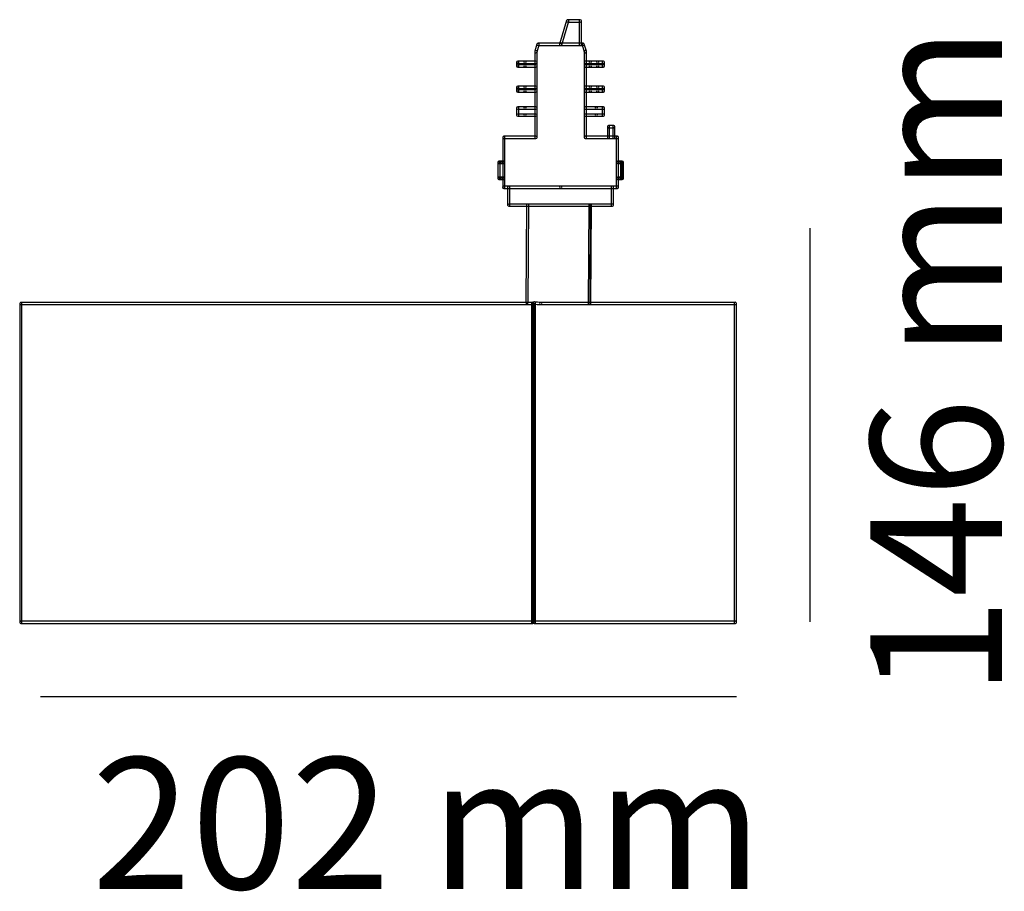
# Model space of a CAD drawing. Units: millimetres. Extents: x 0.4 to 27.7, y 0.9 to 18.9.
# Drawn here: x 11.8 to 27.7, y 0.9 to 15 of the extents above; entities that cross this region are included whole.
import ezdxf

# ---------------------------------------------------------------- set-up
doc = ezdxf.new("R2010")
doc.units = ezdxf.units.MM
doc.layers.add('Livello 1', color=7, linetype='Continuous')
doc.styles.get("Standard").update_dxf_attribs({"font": 'arial.ttf'})

msp = doc.modelspace()

# ---------------------------------------------------------------- linework, layer by layer
at = {"layer": 'Livello 1'}
for points in [[(24.561, 11.628), (24.561, 5.266)], [(23.375, 4.056), (12.14, 4.056)]]:
    msp.add_lwpolyline(points, dxfattribs=at)
for points, knots in [([(20.537, 14.575), (20.536, 14.575), (20.534, 14.575), (20.532, 14.576), (20.522, 14.579), (20.517, 14.589), (20.52, 14.599), (20.52, 14.599), (20.635, 14.978), (20.635, 14.978), (20.638, 14.988), (20.648, 14.993), (20.658, 14.99), (20.668, 14.987), (20.673, 14.977), (20.67, 14.968), (20.67, 14.968), (20.555, 14.588), (20.555, 14.588), (20.553, 14.58), (20.545, 14.575), (20.537, 14.575)], [0, 0, 0, 0, 1, 1, 1, 2, 2, 2, 3, 3, 3, 4, 4, 4, 5, 5, 5, 6, 6, 6, 7, 7, 7, 7]), ([(20.855, 14.954), (20.855, 14.954), (20.653, 14.954), (20.653, 14.954), (20.643, 14.954), (20.634, 14.962), (20.634, 14.973), (20.634, 14.983), (20.643, 14.991), (20.653, 14.991), (20.653, 14.991), (20.855, 14.991), (20.855, 14.991), (20.865, 14.991), (20.873, 14.983), (20.873, 14.973), (20.873, 14.962), (20.865, 14.954), (20.855, 14.954)], [0, 0, 0, 0, 1, 1, 1, 2, 2, 2, 3, 3, 3, 4, 4, 4, 5, 5, 5, 6, 6, 6, 6]), ([(20.855, 14.575), (20.844, 14.575), (20.836, 14.583), (20.836, 14.593), (20.836, 14.593), (20.836, 14.973), (20.836, 14.973), (20.836, 14.983), (20.844, 14.991), (20.855, 14.991), (20.865, 14.991), (20.873, 14.983), (20.873, 14.973), (20.873, 14.973), (20.873, 14.593), (20.873, 14.593), (20.873, 14.583), (20.865, 14.575), (20.855, 14.575)], [0, 0, 0, 0, 1, 1, 1, 2, 2, 2, 3, 3, 3, 4, 4, 4, 5, 5, 5, 6, 6, 6, 6]), ([(20.139, 14.46), (20.137, 14.46), (20.136, 14.46), (20.134, 14.46), (20.124, 14.463), (20.119, 14.473), (20.122, 14.483), (20.122, 14.483), (20.156, 14.599), (20.156, 14.599), (20.159, 14.608), (20.17, 14.614), (20.179, 14.611), (20.189, 14.608), (20.194, 14.598), (20.191, 14.588), (20.191, 14.588), (20.157, 14.473), (20.157, 14.473), (20.154, 14.465), (20.147, 14.46), (20.139, 14.46)], [0, 0, 0, 0, 1, 1, 1, 2, 2, 2, 3, 3, 3, 4, 4, 4, 5, 5, 5, 6, 6, 6, 7, 7, 7, 7]), ([(20.139, 13.075), (20.129, 13.075), (20.121, 13.083), (20.121, 13.093), (20.121, 13.093), (20.121, 14.478), (20.121, 14.478), (20.121, 14.488), (20.129, 14.496), (20.139, 14.496), (20.149, 14.496), (20.158, 14.488), (20.158, 14.478), (20.158, 14.478), (20.158, 13.093), (20.158, 13.093), (20.158, 13.083), (20.149, 13.075), (20.139, 13.075)], [0, 0, 0, 0, 1, 1, 1, 2, 2, 2, 3, 3, 3, 4, 4, 4, 5, 5, 5, 6, 6, 6, 6]), ([(20.537, 14.575), (20.537, 14.575), (20.174, 14.575), (20.174, 14.575), (20.164, 14.575), (20.155, 14.583), (20.155, 14.593), (20.155, 14.603), (20.164, 14.612), (20.174, 14.612), (20.174, 14.612), (20.537, 14.612), (20.537, 14.612), (20.548, 14.612), (20.556, 14.603), (20.556, 14.593), (20.556, 14.583), (20.548, 14.575), (20.537, 14.575)], [0, 0, 0, 0, 1, 1, 1, 2, 2, 2, 3, 3, 3, 4, 4, 4, 5, 5, 5, 6, 6, 6, 6]), ([(20.901, 14.575), (20.901, 14.575), (20.537, 14.575), (20.537, 14.575), (20.527, 14.575), (20.519, 14.583), (20.519, 14.593), (20.519, 14.603), (20.527, 14.612), (20.537, 14.612), (20.537, 14.612), (20.901, 14.612), (20.901, 14.612), (20.911, 14.612), (20.919, 14.603), (20.919, 14.593), (20.919, 14.583), (20.911, 14.575), (20.901, 14.575)], [0, 0, 0, 0, 1, 1, 1, 2, 2, 2, 3, 3, 3, 4, 4, 4, 5, 5, 5, 6, 6, 6, 6]), ([(20.935, 14.46), (20.928, 14.46), (20.92, 14.465), (20.918, 14.473), (20.918, 14.473), (20.883, 14.588), (20.883, 14.588), (20.88, 14.598), (20.886, 14.608), (20.895, 14.611), (20.905, 14.614), (20.916, 14.608), (20.918, 14.599), (20.918, 14.599), (20.953, 14.483), (20.953, 14.483), (20.956, 14.473), (20.95, 14.463), (20.941, 14.46), (20.939, 14.46), (20.937, 14.46), (20.935, 14.46)], [0, 0, 0, 0, 1, 1, 1, 2, 2, 2, 3, 3, 3, 4, 4, 4, 5, 5, 5, 6, 6, 6, 7, 7, 7, 7]), ([(20.935, 13.075), (20.925, 13.075), (20.917, 13.083), (20.917, 13.093), (20.917, 13.093), (20.917, 14.478), (20.917, 14.478), (20.917, 14.488), (20.925, 14.496), (20.935, 14.496), (20.945, 14.496), (20.954, 14.488), (20.954, 14.478), (20.954, 14.478), (20.954, 13.093), (20.954, 13.093), (20.954, 13.083), (20.945, 13.075), (20.935, 13.075)], [0, 0, 0, 0, 1, 1, 1, 2, 2, 2, 3, 3, 3, 4, 4, 4, 5, 5, 5, 6, 6, 6, 6]), ([(19.845, 14.229), (19.835, 14.229), (19.827, 14.237), (19.827, 14.247), (19.827, 14.247), (19.827, 14.305), (19.827, 14.305), (19.827, 14.315), (19.835, 14.323), (19.845, 14.323), (19.855, 14.323), (19.863, 14.315), (19.863, 14.305), (19.863, 14.305), (19.863, 14.247), (19.863, 14.247), (19.863, 14.237), (19.855, 14.229), (19.845, 14.229)], [0, 0, 0, 0, 1, 1, 1, 2, 2, 2, 3, 3, 3, 4, 4, 4, 5, 5, 5, 6, 6, 6, 6]), ([(19.961, 14.286), (19.961, 14.286), (19.847, 14.286), (19.847, 14.286), (19.837, 14.286), (19.828, 14.295), (19.828, 14.305), (19.828, 14.315), (19.837, 14.323), (19.847, 14.323), (19.847, 14.323), (19.961, 14.323), (19.961, 14.323), (19.971, 14.323), (19.979, 14.315), (19.979, 14.305), (19.979, 14.295), (19.971, 14.286), (19.961, 14.286)], [0, 0, 0, 0, 1, 1, 1, 2, 2, 2, 3, 3, 3, 4, 4, 4, 5, 5, 5, 6, 6, 6, 6]), ([(20.139, 14.286), (20.139, 14.286), (19.961, 14.286), (19.961, 14.286), (19.951, 14.286), (19.943, 14.295), (19.943, 14.305), (19.943, 14.315), (19.951, 14.323), (19.961, 14.323), (19.961, 14.323), (20.139, 14.323), (20.139, 14.323), (20.149, 14.323), (20.158, 14.315), (20.158, 14.305), (20.158, 14.295), (20.149, 14.286), (20.139, 14.286)], [0, 0, 0, 0, 1, 1, 1, 2, 2, 2, 3, 3, 3, 4, 4, 4, 5, 5, 5, 6, 6, 6, 6]), ([(21.019, 14.286), (21.019, 14.286), (20.935, 14.286), (20.935, 14.286), (20.925, 14.286), (20.917, 14.295), (20.917, 14.305), (20.917, 14.315), (20.925, 14.323), (20.935, 14.323), (20.935, 14.323), (21.019, 14.323), (21.019, 14.323), (21.029, 14.323), (21.037, 14.315), (21.037, 14.305), (21.037, 14.295), (21.029, 14.286), (21.019, 14.286)], [0, 0, 0, 0, 1, 1, 1, 2, 2, 2, 3, 3, 3, 4, 4, 4, 5, 5, 5, 6, 6, 6, 6]), ([(21.135, 14.286), (21.135, 14.286), (21.019, 14.286), (21.019, 14.286), (21.009, 14.286), (21.001, 14.295), (21.001, 14.305), (21.001, 14.315), (21.009, 14.323), (21.019, 14.323), (21.019, 14.323), (21.135, 14.323), (21.135, 14.323), (21.145, 14.323), (21.153, 14.315), (21.153, 14.305), (21.153, 14.295), (21.145, 14.286), (21.135, 14.286)], [0, 0, 0, 0, 1, 1, 1, 2, 2, 2, 3, 3, 3, 4, 4, 4, 5, 5, 5, 6, 6, 6, 6]), ([(21.228, 14.286), (21.228, 14.286), (21.135, 14.286), (21.135, 14.286), (21.125, 14.286), (21.116, 14.295), (21.116, 14.305), (21.116, 14.315), (21.125, 14.323), (21.135, 14.323), (21.135, 14.323), (21.228, 14.323), (21.228, 14.323), (21.238, 14.323), (21.246, 14.315), (21.246, 14.305), (21.246, 14.295), (21.238, 14.286), (21.228, 14.286)], [0, 0, 0, 0, 1, 1, 1, 2, 2, 2, 3, 3, 3, 4, 4, 4, 5, 5, 5, 6, 6, 6, 6]), ([(21.23, 14.229), (21.219, 14.229), (21.211, 14.237), (21.211, 14.247), (21.211, 14.247), (21.211, 14.305), (21.211, 14.305), (21.211, 14.315), (21.219, 14.323), (21.23, 14.323), (21.24, 14.323), (21.248, 14.315), (21.248, 14.305), (21.248, 14.305), (21.248, 14.247), (21.248, 14.247), (21.248, 14.237), (21.24, 14.229), (21.23, 14.229)], [0, 0, 0, 0, 1, 1, 1, 2, 2, 2, 3, 3, 3, 4, 4, 4, 5, 5, 5, 6, 6, 6, 6]), ([(19.961, 14.229), (19.961, 14.229), (19.847, 14.229), (19.847, 14.229), (19.837, 14.229), (19.828, 14.237), (19.828, 14.247), (19.828, 14.257), (19.837, 14.265), (19.847, 14.265), (19.847, 14.265), (19.961, 14.265), (19.961, 14.265), (19.971, 14.265), (19.979, 14.257), (19.979, 14.247), (19.979, 14.237), (19.971, 14.229), (19.961, 14.229)], [0, 0, 0, 0, 1, 1, 1, 2, 2, 2, 3, 3, 3, 4, 4, 4, 5, 5, 5, 6, 6, 6, 6]), ([(20.139, 14.229), (20.139, 14.229), (19.961, 14.229), (19.961, 14.229), (19.951, 14.229), (19.943, 14.237), (19.943, 14.247), (19.943, 14.257), (19.951, 14.265), (19.961, 14.265), (19.961, 14.265), (20.139, 14.265), (20.139, 14.265), (20.149, 14.265), (20.158, 14.257), (20.158, 14.247), (20.158, 14.237), (20.149, 14.229), (20.139, 14.229)], [0, 0, 0, 0, 1, 1, 1, 2, 2, 2, 3, 3, 3, 4, 4, 4, 5, 5, 5, 6, 6, 6, 6]), ([(21.019, 14.229), (21.019, 14.229), (20.935, 14.229), (20.935, 14.229), (20.925, 14.229), (20.917, 14.237), (20.917, 14.247), (20.917, 14.257), (20.925, 14.265), (20.935, 14.265), (20.935, 14.265), (21.019, 14.265), (21.019, 14.265), (21.029, 14.265), (21.037, 14.257), (21.037, 14.247), (21.037, 14.237), (21.029, 14.229), (21.019, 14.229)], [0, 0, 0, 0, 1, 1, 1, 2, 2, 2, 3, 3, 3, 4, 4, 4, 5, 5, 5, 6, 6, 6, 6]), ([(21.135, 14.229), (21.135, 14.229), (21.019, 14.229), (21.019, 14.229), (21.009, 14.229), (21.001, 14.237), (21.001, 14.247), (21.001, 14.257), (21.009, 14.265), (21.019, 14.265), (21.019, 14.265), (21.135, 14.265), (21.135, 14.265), (21.145, 14.265), (21.153, 14.257), (21.153, 14.247), (21.153, 14.237), (21.145, 14.229), (21.135, 14.229)], [0, 0, 0, 0, 1, 1, 1, 2, 2, 2, 3, 3, 3, 4, 4, 4, 5, 5, 5, 6, 6, 6, 6]), ([(21.228, 14.229), (21.228, 14.229), (21.135, 14.229), (21.135, 14.229), (21.125, 14.229), (21.116, 14.237), (21.116, 14.247), (21.116, 14.257), (21.125, 14.265), (21.135, 14.265), (21.135, 14.265), (21.228, 14.265), (21.228, 14.265), (21.238, 14.265), (21.246, 14.257), (21.246, 14.247), (21.246, 14.237), (21.238, 14.229), (21.228, 14.229)], [0, 0, 0, 0, 1, 1, 1, 2, 2, 2, 3, 3, 3, 4, 4, 4, 5, 5, 5, 6, 6, 6, 6]), ([(19.845, 13.825), (19.835, 13.825), (19.827, 13.833), (19.827, 13.843), (19.827, 13.843), (19.827, 13.901), (19.827, 13.901), (19.827, 13.911), (19.835, 13.919), (19.845, 13.919), (19.855, 13.919), (19.863, 13.911), (19.863, 13.901), (19.863, 13.901), (19.863, 13.843), (19.863, 13.843), (19.863, 13.833), (19.855, 13.825), (19.845, 13.825)], [0, 0, 0, 0, 1, 1, 1, 2, 2, 2, 3, 3, 3, 4, 4, 4, 5, 5, 5, 6, 6, 6, 6]), ([(19.961, 13.883), (19.961, 13.883), (19.847, 13.883), (19.847, 13.883), (19.837, 13.883), (19.828, 13.891), (19.828, 13.901), (19.828, 13.911), (19.837, 13.919), (19.847, 13.919), (19.847, 13.919), (19.961, 13.919), (19.961, 13.919), (19.971, 13.919), (19.979, 13.911), (19.979, 13.901), (19.979, 13.891), (19.971, 13.883), (19.961, 13.883)], [0, 0, 0, 0, 1, 1, 1, 2, 2, 2, 3, 3, 3, 4, 4, 4, 5, 5, 5, 6, 6, 6, 6]), ([(19.961, 13.825), (19.961, 13.825), (19.847, 13.825), (19.847, 13.825), (19.837, 13.825), (19.828, 13.833), (19.828, 13.843), (19.828, 13.853), (19.837, 13.862), (19.847, 13.862), (19.847, 13.862), (19.961, 13.862), (19.961, 13.862), (19.971, 13.862), (19.979, 13.853), (19.979, 13.843), (19.979, 13.833), (19.971, 13.825), (19.961, 13.825)], [0, 0, 0, 0, 1, 1, 1, 2, 2, 2, 3, 3, 3, 4, 4, 4, 5, 5, 5, 6, 6, 6, 6]), ([(20.139, 13.883), (20.139, 13.883), (19.961, 13.883), (19.961, 13.883), (19.951, 13.883), (19.943, 13.891), (19.943, 13.901), (19.943, 13.911), (19.951, 13.919), (19.961, 13.919), (19.961, 13.919), (20.139, 13.919), (20.139, 13.919), (20.149, 13.919), (20.158, 13.911), (20.158, 13.901), (20.158, 13.891), (20.149, 13.883), (20.139, 13.883)], [0, 0, 0, 0, 1, 1, 1, 2, 2, 2, 3, 3, 3, 4, 4, 4, 5, 5, 5, 6, 6, 6, 6]), ([(20.139, 13.825), (20.139, 13.825), (19.961, 13.825), (19.961, 13.825), (19.951, 13.825), (19.943, 13.833), (19.943, 13.843), (19.943, 13.853), (19.951, 13.862), (19.961, 13.862), (19.961, 13.862), (20.139, 13.862), (20.139, 13.862), (20.149, 13.862), (20.158, 13.853), (20.158, 13.843), (20.158, 13.833), (20.149, 13.825), (20.139, 13.825)], [0, 0, 0, 0, 1, 1, 1, 2, 2, 2, 3, 3, 3, 4, 4, 4, 5, 5, 5, 6, 6, 6, 6]), ([(21.019, 13.883), (21.019, 13.883), (20.935, 13.883), (20.935, 13.883), (20.925, 13.883), (20.917, 13.891), (20.917, 13.901), (20.917, 13.911), (20.925, 13.919), (20.935, 13.919), (20.935, 13.919), (21.019, 13.919), (21.019, 13.919), (21.029, 13.919), (21.037, 13.911), (21.037, 13.901), (21.037, 13.891), (21.029, 13.883), (21.019, 13.883)], [0, 0, 0, 0, 1, 1, 1, 2, 2, 2, 3, 3, 3, 4, 4, 4, 5, 5, 5, 6, 6, 6, 6]), ([(21.019, 13.825), (21.019, 13.825), (20.935, 13.825), (20.935, 13.825), (20.925, 13.825), (20.917, 13.833), (20.917, 13.843), (20.917, 13.853), (20.925, 13.862), (20.935, 13.862), (20.935, 13.862), (21.019, 13.862), (21.019, 13.862), (21.029, 13.862), (21.037, 13.853), (21.037, 13.843), (21.037, 13.833), (21.029, 13.825), (21.019, 13.825)], [0, 0, 0, 0, 1, 1, 1, 2, 2, 2, 3, 3, 3, 4, 4, 4, 5, 5, 5, 6, 6, 6, 6]), ([(21.135, 13.883), (21.135, 13.883), (21.019, 13.883), (21.019, 13.883), (21.009, 13.883), (21.001, 13.891), (21.001, 13.901), (21.001, 13.911), (21.009, 13.919), (21.019, 13.919), (21.019, 13.919), (21.135, 13.919), (21.135, 13.919), (21.145, 13.919), (21.153, 13.911), (21.153, 13.901), (21.153, 13.891), (21.145, 13.883), (21.135, 13.883)], [0, 0, 0, 0, 1, 1, 1, 2, 2, 2, 3, 3, 3, 4, 4, 4, 5, 5, 5, 6, 6, 6, 6]), ([(21.135, 13.825), (21.135, 13.825), (21.019, 13.825), (21.019, 13.825), (21.009, 13.825), (21.001, 13.833), (21.001, 13.843), (21.001, 13.853), (21.009, 13.862), (21.019, 13.862), (21.019, 13.862), (21.135, 13.862), (21.135, 13.862), (21.145, 13.862), (21.153, 13.853), (21.153, 13.843), (21.153, 13.833), (21.145, 13.825), (21.135, 13.825)], [0, 0, 0, 0, 1, 1, 1, 2, 2, 2, 3, 3, 3, 4, 4, 4, 5, 5, 5, 6, 6, 6, 6]), ([(21.228, 13.883), (21.228, 13.883), (21.135, 13.883), (21.135, 13.883), (21.125, 13.883), (21.116, 13.891), (21.116, 13.901), (21.116, 13.911), (21.125, 13.919), (21.135, 13.919), (21.135, 13.919), (21.228, 13.919), (21.228, 13.919), (21.238, 13.919), (21.246, 13.911), (21.246, 13.901), (21.246, 13.891), (21.238, 13.883), (21.228, 13.883)], [0, 0, 0, 0, 1, 1, 1, 2, 2, 2, 3, 3, 3, 4, 4, 4, 5, 5, 5, 6, 6, 6, 6]), ([(21.228, 13.825), (21.228, 13.825), (21.135, 13.825), (21.135, 13.825), (21.125, 13.825), (21.116, 13.833), (21.116, 13.843), (21.116, 13.853), (21.125, 13.862), (21.135, 13.862), (21.135, 13.862), (21.228, 13.862), (21.228, 13.862), (21.238, 13.862), (21.246, 13.853), (21.246, 13.843), (21.246, 13.833), (21.238, 13.825), (21.228, 13.825)], [0, 0, 0, 0, 1, 1, 1, 2, 2, 2, 3, 3, 3, 4, 4, 4, 5, 5, 5, 6, 6, 6, 6]), ([(21.23, 13.825), (21.219, 13.825), (21.211, 13.833), (21.211, 13.843), (21.211, 13.843), (21.211, 13.901), (21.211, 13.901), (21.211, 13.911), (21.219, 13.919), (21.23, 13.919), (21.24, 13.919), (21.248, 13.911), (21.248, 13.901), (21.248, 13.901), (21.248, 13.843), (21.248, 13.843), (21.248, 13.833), (21.24, 13.825), (21.23, 13.825)], [0, 0, 0, 0, 1, 1, 1, 2, 2, 2, 3, 3, 3, 4, 4, 4, 5, 5, 5, 6, 6, 6, 6]), ([(19.845, 13.433), (19.835, 13.433), (19.827, 13.441), (19.827, 13.451), (19.827, 13.451), (19.827, 13.566), (19.827, 13.566), (19.827, 13.577), (19.835, 13.585), (19.845, 13.585), (19.855, 13.585), (19.863, 13.577), (19.863, 13.566), (19.863, 13.566), (19.863, 13.451), (19.863, 13.451), (19.863, 13.441), (19.855, 13.433), (19.845, 13.433)], [0, 0, 0, 0, 1, 1, 1, 2, 2, 2, 3, 3, 3, 4, 4, 4, 5, 5, 5, 6, 6, 6, 6]), ([(19.961, 13.548), (19.961, 13.548), (19.845, 13.548), (19.845, 13.548), (19.835, 13.548), (19.827, 13.556), (19.827, 13.566), (19.827, 13.576), (19.835, 13.585), (19.845, 13.585), (19.845, 13.585), (19.961, 13.585), (19.961, 13.585), (19.971, 13.585), (19.979, 13.576), (19.979, 13.566), (19.979, 13.556), (19.971, 13.548), (19.961, 13.548)], [0, 0, 0, 0, 1, 1, 1, 2, 2, 2, 3, 3, 3, 4, 4, 4, 5, 5, 5, 6, 6, 6, 6]), ([(20.139, 13.548), (20.139, 13.548), (19.961, 13.548), (19.961, 13.548), (19.951, 13.548), (19.943, 13.556), (19.943, 13.566), (19.943, 13.576), (19.951, 13.585), (19.961, 13.585), (19.961, 13.585), (20.139, 13.585), (20.139, 13.585), (20.149, 13.585), (20.158, 13.576), (20.158, 13.566), (20.158, 13.556), (20.149, 13.548), (20.139, 13.548)], [0, 0, 0, 0, 1, 1, 1, 2, 2, 2, 3, 3, 3, 4, 4, 4, 5, 5, 5, 6, 6, 6, 6]), ([(21.114, 13.548), (21.114, 13.548), (20.935, 13.548), (20.935, 13.548), (20.925, 13.548), (20.917, 13.556), (20.917, 13.566), (20.917, 13.576), (20.925, 13.585), (20.935, 13.585), (20.935, 13.585), (21.114, 13.585), (21.114, 13.585), (21.124, 13.585), (21.132, 13.576), (21.132, 13.566), (21.132, 13.556), (21.124, 13.548), (21.114, 13.548)], [0, 0, 0, 0, 1, 1, 1, 2, 2, 2, 3, 3, 3, 4, 4, 4, 5, 5, 5, 6, 6, 6, 6]), ([(21.228, 13.548), (21.228, 13.548), (21.114, 13.548), (21.114, 13.548), (21.104, 13.548), (21.095, 13.556), (21.095, 13.566), (21.095, 13.576), (21.104, 13.585), (21.114, 13.585), (21.114, 13.585), (21.228, 13.585), (21.228, 13.585), (21.238, 13.585), (21.246, 13.576), (21.246, 13.566), (21.246, 13.556), (21.238, 13.548), (21.228, 13.548)], [0, 0, 0, 0, 1, 1, 1, 2, 2, 2, 3, 3, 3, 4, 4, 4, 5, 5, 5, 6, 6, 6, 6]), ([(21.23, 13.433), (21.219, 13.433), (21.211, 13.441), (21.211, 13.451), (21.211, 13.451), (21.211, 13.566), (21.211, 13.566), (21.211, 13.577), (21.219, 13.585), (21.23, 13.585), (21.24, 13.585), (21.248, 13.577), (21.248, 13.566), (21.248, 13.566), (21.248, 13.451), (21.248, 13.451), (21.248, 13.441), (21.24, 13.433), (21.23, 13.433)], [0, 0, 0, 0, 1, 1, 1, 2, 2, 2, 3, 3, 3, 4, 4, 4, 5, 5, 5, 6, 6, 6, 6]), ([(19.961, 13.433), (19.961, 13.433), (19.845, 13.433), (19.845, 13.433), (19.835, 13.433), (19.827, 13.441), (19.827, 13.451), (19.827, 13.461), (19.835, 13.469), (19.845, 13.469), (19.845, 13.469), (19.961, 13.469), (19.961, 13.469), (19.971, 13.469), (19.979, 13.461), (19.979, 13.451), (19.979, 13.441), (19.971, 13.433), (19.961, 13.433)], [0, 0, 0, 0, 1, 1, 1, 2, 2, 2, 3, 3, 3, 4, 4, 4, 5, 5, 5, 6, 6, 6, 6]), ([(20.139, 13.433), (20.139, 13.433), (19.961, 13.433), (19.961, 13.433), (19.951, 13.433), (19.943, 13.441), (19.943, 13.451), (19.943, 13.461), (19.951, 13.469), (19.961, 13.469), (19.961, 13.469), (20.139, 13.469), (20.139, 13.469), (20.149, 13.469), (20.158, 13.461), (20.158, 13.451), (20.158, 13.441), (20.149, 13.433), (20.139, 13.433)], [0, 0, 0, 0, 1, 1, 1, 2, 2, 2, 3, 3, 3, 4, 4, 4, 5, 5, 5, 6, 6, 6, 6]), ([(21.114, 13.433), (21.114, 13.433), (20.935, 13.433), (20.935, 13.433), (20.925, 13.433), (20.917, 13.441), (20.917, 13.451), (20.917, 13.461), (20.925, 13.469), (20.935, 13.469), (20.935, 13.469), (21.114, 13.469), (21.114, 13.469), (21.124, 13.469), (21.132, 13.461), (21.132, 13.451), (21.132, 13.441), (21.124, 13.433), (21.114, 13.433)], [0, 0, 0, 0, 1, 1, 1, 2, 2, 2, 3, 3, 3, 4, 4, 4, 5, 5, 5, 6, 6, 6, 6]), ([(21.23, 13.433), (21.23, 13.433), (21.114, 13.433), (21.114, 13.433), (21.103, 13.433), (21.095, 13.441), (21.095, 13.451), (21.095, 13.461), (21.103, 13.469), (21.114, 13.469), (21.114, 13.469), (21.23, 13.469), (21.23, 13.469), (21.24, 13.469), (21.248, 13.461), (21.248, 13.451), (21.248, 13.441), (21.24, 13.433), (21.23, 13.433)], [0, 0, 0, 0, 1, 1, 1, 2, 2, 2, 3, 3, 3, 4, 4, 4, 5, 5, 5, 6, 6, 6, 6]), ([(21.31, 13.075), (21.3, 13.075), (21.292, 13.083), (21.292, 13.093), (21.292, 13.093), (21.292, 13.266), (21.292, 13.266), (21.292, 13.277), (21.3, 13.285), (21.31, 13.285), (21.321, 13.285), (21.329, 13.277), (21.329, 13.266), (21.329, 13.266), (21.329, 13.093), (21.329, 13.093), (21.329, 13.083), (21.321, 13.075), (21.31, 13.075)], [0, 0, 0, 0, 1, 1, 1, 2, 2, 2, 3, 3, 3, 4, 4, 4, 5, 5, 5, 6, 6, 6, 6]), ([(21.397, 13.248), (21.397, 13.248), (21.31, 13.248), (21.31, 13.248), (21.3, 13.248), (21.292, 13.256), (21.292, 13.266), (21.292, 13.277), (21.3, 13.285), (21.31, 13.285), (21.31, 13.285), (21.397, 13.285), (21.397, 13.285), (21.407, 13.285), (21.415, 13.277), (21.415, 13.266), (21.415, 13.256), (21.407, 13.248), (21.397, 13.248)], [0, 0, 0, 0, 1, 1, 1, 2, 2, 2, 3, 3, 3, 4, 4, 4, 5, 5, 5, 6, 6, 6, 6]), ([(21.397, 13.075), (21.387, 13.075), (21.379, 13.083), (21.379, 13.093), (21.379, 13.093), (21.379, 13.266), (21.379, 13.266), (21.379, 13.277), (21.387, 13.285), (21.397, 13.285), (21.407, 13.285), (21.415, 13.277), (21.415, 13.266), (21.415, 13.266), (21.415, 13.093), (21.415, 13.093), (21.415, 13.083), (21.407, 13.075), (21.397, 13.075)], [0, 0, 0, 0, 1, 1, 1, 2, 2, 2, 3, 3, 3, 4, 4, 4, 5, 5, 5, 6, 6, 6, 6]), ([(20.139, 13.075), (20.139, 13.075), (19.62, 13.075), (19.62, 13.075), (19.61, 13.075), (19.602, 13.083), (19.602, 13.093), (19.602, 13.104), (19.61, 13.112), (19.62, 13.112), (19.62, 13.112), (20.139, 13.112), (20.139, 13.112), (20.149, 13.112), (20.158, 13.104), (20.158, 13.093), (20.158, 13.083), (20.149, 13.075), (20.139, 13.075)], [0, 0, 0, 0, 1, 1, 1, 2, 2, 2, 3, 3, 3, 4, 4, 4, 5, 5, 5, 6, 6, 6, 6]), ([(19.62, 12.267), (19.61, 12.267), (19.602, 12.275), (19.602, 12.286), (19.602, 12.286), (19.602, 13.093), (19.602, 13.093), (19.602, 13.104), (19.61, 13.112), (19.62, 13.112), (19.63, 13.112), (19.638, 13.104), (19.638, 13.093), (19.638, 13.093), (19.638, 12.286), (19.638, 12.286), (19.638, 12.275), (19.63, 12.267), (19.62, 12.267)], [0, 0, 0, 0, 1, 1, 1, 2, 2, 2, 3, 3, 3, 4, 4, 4, 5, 5, 5, 6, 6, 6, 6]), ([(21.455, 13.075), (21.455, 13.075), (20.935, 13.075), (20.935, 13.075), (20.925, 13.075), (20.917, 13.083), (20.917, 13.093), (20.917, 13.104), (20.925, 13.112), (20.935, 13.112), (20.935, 13.112), (21.455, 13.112), (21.455, 13.112), (21.465, 13.112), (21.473, 13.104), (21.473, 13.093), (21.473, 13.083), (21.465, 13.075), (21.455, 13.075)], [0, 0, 0, 0, 1, 1, 1, 2, 2, 2, 3, 3, 3, 4, 4, 4, 5, 5, 5, 6, 6, 6, 6]), ([(21.455, 12.267), (21.444, 12.267), (21.436, 12.275), (21.436, 12.286), (21.436, 12.286), (21.436, 13.093), (21.436, 13.093), (21.436, 13.104), (21.444, 13.112), (21.455, 13.112), (21.465, 13.112), (21.473, 13.104), (21.473, 13.093), (21.473, 13.093), (21.473, 12.286), (21.473, 12.286), (21.473, 12.275), (21.465, 12.267), (21.455, 12.267)], [0, 0, 0, 0, 1, 1, 1, 2, 2, 2, 3, 3, 3, 4, 4, 4, 5, 5, 5, 6, 6, 6, 6]), ([(19.542, 12.411), (19.532, 12.411), (19.524, 12.42), (19.524, 12.43), (19.524, 12.43), (19.524, 12.689), (19.524, 12.689), (19.524, 12.7), (19.532, 12.708), (19.542, 12.708), (19.552, 12.708), (19.56, 12.7), (19.56, 12.689), (19.56, 12.689), (19.56, 12.43), (19.56, 12.43), (19.56, 12.42), (19.552, 12.411), (19.542, 12.411)], [0, 0, 0, 0, 1, 1, 1, 2, 2, 2, 3, 3, 3, 4, 4, 4, 5, 5, 5, 6, 6, 6, 6]), ([(19.545, 12.671), (19.545, 12.671), (19.542, 12.671), (19.542, 12.671), (19.532, 12.671), (19.524, 12.679), (19.524, 12.689), (19.524, 12.7), (19.532, 12.708), (19.542, 12.708), (19.552, 12.708), (19.562, 12.7), (19.562, 12.689), (19.562, 12.679), (19.555, 12.671), (19.545, 12.671)], [0, 0, 0, 0, 1, 1, 1, 2, 2, 2, 3, 3, 3, 4, 4, 4, 5, 5, 5, 5]), ([(19.545, 12.411), (19.534, 12.411), (19.526, 12.42), (19.526, 12.43), (19.526, 12.43), (19.526, 12.689), (19.526, 12.689), (19.526, 12.7), (19.534, 12.708), (19.545, 12.708), (19.555, 12.708), (19.563, 12.7), (19.563, 12.689), (19.563, 12.689), (19.563, 12.43), (19.563, 12.43), (19.563, 12.42), (19.555, 12.411), (19.545, 12.411)], [0, 0, 0, 0, 1, 1, 1, 2, 2, 2, 3, 3, 3, 4, 4, 4, 5, 5, 5, 6, 6, 6, 6]), ([(19.552, 12.671), (19.552, 12.671), (19.544, 12.671), (19.544, 12.671), (19.535, 12.671), (19.526, 12.679), (19.526, 12.689), (19.526, 12.7), (19.535, 12.708), (19.544, 12.708), (19.544, 12.708), (19.552, 12.708), (19.552, 12.708), (19.562, 12.708), (19.57, 12.7), (19.57, 12.689), (19.57, 12.679), (19.562, 12.671), (19.552, 12.671)], [0, 0, 0, 0, 1, 1, 1, 2, 2, 2, 3, 3, 3, 4, 4, 4, 5, 5, 5, 6, 6, 6, 6]), ([(19.564, 12.671), (19.564, 12.671), (19.552, 12.671), (19.552, 12.671), (19.542, 12.671), (19.534, 12.679), (19.534, 12.689), (19.534, 12.7), (19.542, 12.708), (19.552, 12.708), (19.552, 12.708), (19.564, 12.708), (19.564, 12.708), (19.574, 12.708), (19.582, 12.7), (19.582, 12.689), (19.582, 12.679), (19.574, 12.671), (19.564, 12.671)], [0, 0, 0, 0, 1, 1, 1, 2, 2, 2, 3, 3, 3, 4, 4, 4, 5, 5, 5, 6, 6, 6, 6]), ([(19.584, 12.671), (19.584, 12.671), (19.564, 12.671), (19.564, 12.671), (19.554, 12.671), (19.546, 12.679), (19.546, 12.689), (19.546, 12.7), (19.554, 12.708), (19.564, 12.708), (19.564, 12.708), (19.584, 12.708), (19.584, 12.708), (19.594, 12.708), (19.602, 12.7), (19.602, 12.689), (19.602, 12.679), (19.594, 12.671), (19.584, 12.671)], [0, 0, 0, 0, 1, 1, 1, 2, 2, 2, 3, 3, 3, 4, 4, 4, 5, 5, 5, 6, 6, 6, 6]), ([(19.606, 12.671), (19.606, 12.671), (19.584, 12.671), (19.584, 12.671), (19.574, 12.671), (19.566, 12.679), (19.566, 12.689), (19.566, 12.7), (19.574, 12.708), (19.584, 12.708), (19.584, 12.708), (19.606, 12.708), (19.606, 12.708), (19.616, 12.708), (19.624, 12.7), (19.624, 12.689), (19.624, 12.679), (19.616, 12.671), (19.606, 12.671)], [0, 0, 0, 0, 1, 1, 1, 2, 2, 2, 3, 3, 3, 4, 4, 4, 5, 5, 5, 6, 6, 6, 6]), ([(19.62, 12.671), (19.62, 12.671), (19.606, 12.671), (19.606, 12.671), (19.596, 12.671), (19.588, 12.679), (19.588, 12.689), (19.588, 12.7), (19.596, 12.708), (19.606, 12.708), (19.606, 12.708), (19.62, 12.708), (19.62, 12.708), (19.63, 12.708), (19.638, 12.7), (19.638, 12.689), (19.638, 12.679), (19.63, 12.671), (19.62, 12.671)], [0, 0, 0, 0, 1, 1, 1, 2, 2, 2, 3, 3, 3, 4, 4, 4, 5, 5, 5, 6, 6, 6, 6]), ([(21.469, 12.671), (21.469, 12.671), (21.455, 12.671), (21.455, 12.671), (21.444, 12.671), (21.436, 12.679), (21.436, 12.689), (21.436, 12.7), (21.444, 12.708), (21.455, 12.708), (21.455, 12.708), (21.469, 12.708), (21.469, 12.708), (21.479, 12.708), (21.487, 12.7), (21.487, 12.689), (21.487, 12.679), (21.479, 12.671), (21.469, 12.671)], [0, 0, 0, 0, 1, 1, 1, 2, 2, 2, 3, 3, 3, 4, 4, 4, 5, 5, 5, 6, 6, 6, 6]), ([(21.491, 12.671), (21.491, 12.671), (21.469, 12.671), (21.469, 12.671), (21.458, 12.671), (21.45, 12.679), (21.45, 12.689), (21.45, 12.7), (21.458, 12.708), (21.469, 12.708), (21.469, 12.708), (21.491, 12.708), (21.491, 12.708), (21.501, 12.708), (21.509, 12.7), (21.509, 12.689), (21.509, 12.679), (21.501, 12.671), (21.491, 12.671)], [0, 0, 0, 0, 1, 1, 1, 2, 2, 2, 3, 3, 3, 4, 4, 4, 5, 5, 5, 6, 6, 6, 6]), ([(21.511, 12.671), (21.511, 12.671), (21.491, 12.671), (21.491, 12.671), (21.48, 12.671), (21.472, 12.679), (21.472, 12.689), (21.472, 12.7), (21.48, 12.708), (21.491, 12.708), (21.491, 12.708), (21.511, 12.708), (21.511, 12.708), (21.521, 12.708), (21.529, 12.7), (21.529, 12.689), (21.529, 12.679), (21.521, 12.671), (21.511, 12.671)], [0, 0, 0, 0, 1, 1, 1, 2, 2, 2, 3, 3, 3, 4, 4, 4, 5, 5, 5, 6, 6, 6, 6]), ([(21.523, 12.671), (21.523, 12.671), (21.511, 12.671), (21.511, 12.671), (21.501, 12.671), (21.492, 12.679), (21.492, 12.689), (21.492, 12.7), (21.501, 12.708), (21.511, 12.708), (21.511, 12.708), (21.523, 12.708), (21.523, 12.708), (21.533, 12.708), (21.541, 12.7), (21.541, 12.689), (21.541, 12.679), (21.533, 12.671), (21.523, 12.671)], [0, 0, 0, 0, 1, 1, 1, 2, 2, 2, 3, 3, 3, 4, 4, 4, 5, 5, 5, 6, 6, 6, 6]), ([(21.523, 12.411), (21.513, 12.411), (21.504, 12.42), (21.504, 12.43), (21.504, 12.43), (21.504, 12.689), (21.504, 12.689), (21.504, 12.7), (21.513, 12.708), (21.523, 12.708), (21.533, 12.708), (21.541, 12.7), (21.541, 12.689), (21.541, 12.689), (21.541, 12.43), (21.541, 12.43), (21.541, 12.42), (21.533, 12.411), (21.523, 12.411)], [0, 0, 0, 0, 1, 1, 1, 2, 2, 2, 3, 3, 3, 4, 4, 4, 5, 5, 5, 6, 6, 6, 6]), ([(21.53, 12.671), (21.53, 12.671), (21.523, 12.671), (21.523, 12.671), (21.513, 12.671), (21.504, 12.679), (21.504, 12.689), (21.504, 12.7), (21.513, 12.708), (21.523, 12.708), (21.523, 12.708), (21.53, 12.708), (21.53, 12.708), (21.54, 12.708), (21.548, 12.7), (21.548, 12.689), (21.548, 12.679), (21.54, 12.671), (21.53, 12.671)], [0, 0, 0, 0, 1, 1, 1, 2, 2, 2, 3, 3, 3, 4, 4, 4, 5, 5, 5, 6, 6, 6, 6]), ([(21.53, 12.411), (21.52, 12.411), (21.512, 12.42), (21.512, 12.43), (21.512, 12.43), (21.512, 12.689), (21.512, 12.689), (21.512, 12.7), (21.52, 12.708), (21.53, 12.708), (21.54, 12.708), (21.548, 12.7), (21.548, 12.689), (21.548, 12.689), (21.548, 12.43), (21.548, 12.43), (21.548, 12.42), (21.54, 12.411), (21.53, 12.411)], [0, 0, 0, 0, 1, 1, 1, 2, 2, 2, 3, 3, 3, 4, 4, 4, 5, 5, 5, 6, 6, 6, 6]), ([(21.532, 12.671), (21.522, 12.671), (21.513, 12.679), (21.513, 12.689), (21.513, 12.7), (21.52, 12.708), (21.53, 12.708), (21.53, 12.708), (21.532, 12.708), (21.532, 12.708), (21.543, 12.708), (21.551, 12.7), (21.551, 12.689), (21.551, 12.679), (21.543, 12.671), (21.532, 12.671)], [0, 0, 0, 0, 1, 1, 1, 2, 2, 2, 3, 3, 3, 4, 4, 4, 5, 5, 5, 5]), ([(21.532, 12.411), (21.522, 12.411), (21.514, 12.42), (21.514, 12.43), (21.514, 12.43), (21.514, 12.689), (21.514, 12.689), (21.514, 12.7), (21.522, 12.708), (21.532, 12.708), (21.543, 12.708), (21.551, 12.7), (21.551, 12.689), (21.551, 12.689), (21.551, 12.43), (21.551, 12.43), (21.551, 12.42), (21.543, 12.411), (21.532, 12.411)], [0, 0, 0, 0, 1, 1, 1, 2, 2, 2, 3, 3, 3, 4, 4, 4, 5, 5, 5, 6, 6, 6, 6]), ([(19.545, 12.411), (19.545, 12.411), (19.542, 12.411), (19.542, 12.411), (19.532, 12.411), (19.524, 12.42), (19.524, 12.43), (19.524, 12.44), (19.532, 12.448), (19.542, 12.448), (19.552, 12.448), (19.562, 12.44), (19.562, 12.43), (19.562, 12.42), (19.555, 12.411), (19.545, 12.411)], [0, 0, 0, 0, 1, 1, 1, 2, 2, 2, 3, 3, 3, 4, 4, 4, 5, 5, 5, 5]), ([(19.552, 12.411), (19.552, 12.411), (19.544, 12.411), (19.544, 12.411), (19.535, 12.411), (19.526, 12.42), (19.526, 12.43), (19.526, 12.44), (19.535, 12.448), (19.544, 12.448), (19.544, 12.448), (19.552, 12.448), (19.552, 12.448), (19.562, 12.448), (19.57, 12.44), (19.57, 12.43), (19.57, 12.42), (19.562, 12.411), (19.552, 12.411)], [0, 0, 0, 0, 1, 1, 1, 2, 2, 2, 3, 3, 3, 4, 4, 4, 5, 5, 5, 6, 6, 6, 6]), ([(19.564, 12.411), (19.564, 12.411), (19.552, 12.411), (19.552, 12.411), (19.542, 12.411), (19.534, 12.42), (19.534, 12.43), (19.534, 12.44), (19.542, 12.448), (19.552, 12.448), (19.552, 12.448), (19.564, 12.448), (19.564, 12.448), (19.574, 12.448), (19.582, 12.44), (19.582, 12.43), (19.582, 12.42), (19.574, 12.411), (19.564, 12.411)], [0, 0, 0, 0, 1, 1, 1, 2, 2, 2, 3, 3, 3, 4, 4, 4, 5, 5, 5, 6, 6, 6, 6]), ([(19.584, 12.411), (19.584, 12.411), (19.564, 12.411), (19.564, 12.411), (19.554, 12.411), (19.546, 12.42), (19.546, 12.43), (19.546, 12.44), (19.554, 12.448), (19.564, 12.448), (19.564, 12.448), (19.584, 12.448), (19.584, 12.448), (19.594, 12.448), (19.602, 12.44), (19.602, 12.43), (19.602, 12.42), (19.594, 12.411), (19.584, 12.411)], [0, 0, 0, 0, 1, 1, 1, 2, 2, 2, 3, 3, 3, 4, 4, 4, 5, 5, 5, 6, 6, 6, 6]), ([(19.606, 12.411), (19.606, 12.411), (19.584, 12.411), (19.584, 12.411), (19.574, 12.411), (19.566, 12.42), (19.566, 12.43), (19.566, 12.44), (19.574, 12.448), (19.584, 12.448), (19.584, 12.448), (19.606, 12.448), (19.606, 12.448), (19.616, 12.448), (19.624, 12.44), (19.624, 12.43), (19.624, 12.42), (19.616, 12.411), (19.606, 12.411)], [0, 0, 0, 0, 1, 1, 1, 2, 2, 2, 3, 3, 3, 4, 4, 4, 5, 5, 5, 6, 6, 6, 6]), ([(19.62, 12.411), (19.62, 12.411), (19.606, 12.411), (19.606, 12.411), (19.596, 12.411), (19.588, 12.42), (19.588, 12.43), (19.588, 12.44), (19.596, 12.448), (19.606, 12.448), (19.606, 12.448), (19.62, 12.448), (19.62, 12.448), (19.63, 12.448), (19.638, 12.44), (19.638, 12.43), (19.638, 12.42), (19.63, 12.411), (19.62, 12.411)], [0, 0, 0, 0, 1, 1, 1, 2, 2, 2, 3, 3, 3, 4, 4, 4, 5, 5, 5, 6, 6, 6, 6]), ([(21.469, 12.411), (21.469, 12.411), (21.455, 12.411), (21.455, 12.411), (21.444, 12.411), (21.436, 12.42), (21.436, 12.43), (21.436, 12.44), (21.444, 12.448), (21.455, 12.448), (21.455, 12.448), (21.469, 12.448), (21.469, 12.448), (21.479, 12.448), (21.487, 12.44), (21.487, 12.43), (21.487, 12.42), (21.479, 12.411), (21.469, 12.411)], [0, 0, 0, 0, 1, 1, 1, 2, 2, 2, 3, 3, 3, 4, 4, 4, 5, 5, 5, 6, 6, 6, 6]), ([(21.491, 12.411), (21.491, 12.411), (21.469, 12.411), (21.469, 12.411), (21.458, 12.411), (21.45, 12.42), (21.45, 12.43), (21.45, 12.44), (21.458, 12.448), (21.469, 12.448), (21.469, 12.448), (21.491, 12.448), (21.491, 12.448), (21.501, 12.448), (21.509, 12.44), (21.509, 12.43), (21.509, 12.42), (21.501, 12.411), (21.491, 12.411)], [0, 0, 0, 0, 1, 1, 1, 2, 2, 2, 3, 3, 3, 4, 4, 4, 5, 5, 5, 6, 6, 6, 6]), ([(21.511, 12.411), (21.511, 12.411), (21.491, 12.411), (21.491, 12.411), (21.48, 12.411), (21.472, 12.42), (21.472, 12.43), (21.472, 12.44), (21.48, 12.448), (21.491, 12.448), (21.491, 12.448), (21.511, 12.448), (21.511, 12.448), (21.521, 12.448), (21.529, 12.44), (21.529, 12.43), (21.529, 12.42), (21.521, 12.411), (21.511, 12.411)], [0, 0, 0, 0, 1, 1, 1, 2, 2, 2, 3, 3, 3, 4, 4, 4, 5, 5, 5, 6, 6, 6, 6]), ([(21.523, 12.411), (21.523, 12.411), (21.511, 12.411), (21.511, 12.411), (21.501, 12.411), (21.492, 12.42), (21.492, 12.43), (21.492, 12.44), (21.501, 12.448), (21.511, 12.448), (21.511, 12.448), (21.523, 12.448), (21.523, 12.448), (21.533, 12.448), (21.541, 12.44), (21.541, 12.43), (21.541, 12.42), (21.533, 12.411), (21.523, 12.411)], [0, 0, 0, 0, 1, 1, 1, 2, 2, 2, 3, 3, 3, 4, 4, 4, 5, 5, 5, 6, 6, 6, 6]), ([(21.53, 12.411), (21.53, 12.411), (21.523, 12.411), (21.523, 12.411), (21.513, 12.411), (21.504, 12.42), (21.504, 12.43), (21.504, 12.44), (21.513, 12.448), (21.523, 12.448), (21.523, 12.448), (21.53, 12.448), (21.53, 12.448), (21.54, 12.448), (21.548, 12.44), (21.548, 12.43), (21.548, 12.42), (21.54, 12.411), (21.53, 12.411)], [0, 0, 0, 0, 1, 1, 1, 2, 2, 2, 3, 3, 3, 4, 4, 4, 5, 5, 5, 6, 6, 6, 6]), ([(21.532, 12.411), (21.522, 12.411), (21.513, 12.42), (21.513, 12.43), (21.513, 12.44), (21.52, 12.448), (21.53, 12.448), (21.53, 12.448), (21.532, 12.448), (21.532, 12.448), (21.543, 12.448), (21.551, 12.44), (21.551, 12.43), (21.551, 12.42), (21.543, 12.411), (21.532, 12.411)], [0, 0, 0, 0, 1, 1, 1, 2, 2, 2, 3, 3, 3, 4, 4, 4, 5, 5, 5, 5]), ([(20.537, 12.267), (20.537, 12.267), (19.62, 12.267), (19.62, 12.267), (19.61, 12.267), (19.601, 12.275), (19.601, 12.286), (19.601, 12.296), (19.61, 12.304), (19.62, 12.304), (19.62, 12.304), (20.537, 12.304), (20.537, 12.304), (20.548, 12.304), (20.556, 12.296), (20.556, 12.286), (20.556, 12.275), (20.548, 12.267), (20.537, 12.267)], [0, 0, 0, 0, 1, 1, 1, 2, 2, 2, 3, 3, 3, 4, 4, 4, 5, 5, 5, 6, 6, 6, 6]), ([(19.701, 11.979), (19.691, 11.979), (19.682, 11.987), (19.682, 11.997), (19.682, 11.997), (19.682, 12.286), (19.682, 12.286), (19.682, 12.296), (19.691, 12.304), (19.701, 12.304), (19.711, 12.304), (19.719, 12.296), (19.719, 12.286), (19.719, 12.286), (19.719, 11.997), (19.719, 11.997), (19.719, 11.987), (19.711, 11.979), (19.701, 11.979)], [0, 0, 0, 0, 1, 1, 1, 2, 2, 2, 3, 3, 3, 4, 4, 4, 5, 5, 5, 6, 6, 6, 6]), ([(21.455, 12.267), (21.455, 12.267), (20.537, 12.267), (20.537, 12.267), (20.527, 12.267), (20.519, 12.275), (20.519, 12.286), (20.519, 12.296), (20.527, 12.304), (20.537, 12.304), (20.537, 12.304), (21.455, 12.304), (21.455, 12.304), (21.465, 12.304), (21.473, 12.296), (21.473, 12.286), (21.473, 12.275), (21.465, 12.267), (21.455, 12.267)], [0, 0, 0, 0, 1, 1, 1, 2, 2, 2, 3, 3, 3, 4, 4, 4, 5, 5, 5, 6, 6, 6, 6]), ([(21.374, 11.979), (21.364, 11.979), (21.355, 11.987), (21.355, 11.997), (21.355, 11.997), (21.355, 12.286), (21.355, 12.286), (21.355, 12.296), (21.364, 12.304), (21.374, 12.304), (21.384, 12.304), (21.392, 12.296), (21.392, 12.286), (21.392, 12.286), (21.392, 11.997), (21.392, 11.997), (21.392, 11.987), (21.384, 11.979), (21.374, 11.979)], [0, 0, 0, 0, 1, 1, 1, 2, 2, 2, 3, 3, 3, 4, 4, 4, 5, 5, 5, 6, 6, 6, 6]), ([(21.374, 11.979), (21.374, 11.979), (19.701, 11.979), (19.701, 11.979), (19.691, 11.979), (19.682, 11.987), (19.682, 11.997), (19.682, 12.007), (19.691, 12.015), (19.701, 12.015), (19.701, 12.015), (21.374, 12.015), (21.374, 12.015), (21.384, 12.015), (21.392, 12.007), (21.392, 11.997), (21.392, 11.987), (21.384, 11.979), (21.374, 11.979)], [0, 0, 0, 0, 1, 1, 1, 2, 2, 2, 3, 3, 3, 4, 4, 4, 5, 5, 5, 6, 6, 6, 6]), ([(19.995, 10.412), (19.995, 10.412), (19.995, 10.412), (19.995, 10.412), (19.985, 10.412), (19.976, 10.416), (19.976, 10.422), (19.976, 10.422), (19.986, 12.006), (19.986, 12.006), (19.986, 12.011), (19.994, 12.015), (20.004, 12.015), (20.015, 12.015), (20.023, 12.011), (20.023, 12.006), (20.023, 12.006), (20.013, 10.422), (20.013, 10.422), (20.013, 10.416), (20.005, 10.412), (19.995, 10.412)], [0, 0, 0, 0, 1, 1, 1, 2, 2, 2, 3, 3, 3, 4, 4, 4, 5, 5, 5, 6, 6, 6, 7, 7, 7, 7]), ([(21, 10.391), (21, 10.391), (21, 10.391), (21, 10.391), (20.99, 10.391), (20.982, 10.395), (20.982, 10.4), (20.982, 10.4), (20.991, 12.006), (20.991, 12.006), (20.991, 12.011), (21, 12.016), (21.01, 12.016), (21.02, 12.016), (21.028, 12.011), (21.028, 12.006), (21.028, 12.006), (21.019, 10.4), (21.019, 10.4), (21.019, 10.395), (21.01, 10.391), (21, 10.391)], [0, 0, 0, 0, 1, 1, 1, 2, 2, 2, 3, 3, 3, 4, 4, 4, 5, 5, 5, 6, 6, 6, 7, 7, 7, 7]), ([(21.007, 10.391), (21.007, 10.391), (21.007, 10.391), (21.007, 10.391), (20.997, 10.391), (20.989, 10.395), (20.989, 10.4), (20.989, 10.4), (20.998, 12.006), (20.998, 12.006), (20.998, 12.011), (21.007, 12.016), (21.017, 12.016), (21.027, 12.016), (21.035, 12.011), (21.035, 12.006), (21.035, 12.006), (21.025, 10.4), (21.025, 10.4), (21.025, 10.395), (21.017, 10.391), (21.007, 10.391)], [0, 0, 0, 0, 1, 1, 1, 2, 2, 2, 3, 3, 3, 4, 4, 4, 5, 5, 5, 6, 6, 6, 7, 7, 7, 7]), ([(11.821, 5.24), (11.811, 5.24), (11.803, 5.248), (11.803, 5.258), (11.803, 5.258), (11.803, 10.409), (11.803, 10.409), (11.803, 10.419), (11.811, 10.428), (11.821, 10.428), (11.831, 10.428), (11.839, 10.419), (11.839, 10.409), (11.839, 10.409), (11.839, 5.258), (11.839, 5.258), (11.839, 5.248), (11.831, 5.24), (11.821, 5.24)], [0, 0, 0, 0, 1, 1, 1, 2, 2, 2, 3, 3, 3, 4, 4, 4, 5, 5, 5, 6, 6, 6, 6]), ([(20.087, 10.391), (20.087, 10.391), (11.821, 10.391), (11.821, 10.391), (11.811, 10.391), (11.803, 10.399), (11.803, 10.409), (11.803, 10.419), (11.811, 10.427), (11.821, 10.427), (11.821, 10.427), (20.087, 10.427), (20.087, 10.427), (20.097, 10.427), (20.105, 10.419), (20.105, 10.409), (20.105, 10.399), (20.097, 10.391), (20.087, 10.391)], [0, 0, 0, 0, 1, 1, 1, 2, 2, 2, 3, 3, 3, 4, 4, 4, 5, 5, 5, 6, 6, 6, 6]), ([(20.087, 5.24), (20.077, 5.24), (20.069, 5.248), (20.069, 5.258), (20.069, 5.258), (20.069, 10.409), (20.069, 10.409), (20.069, 10.419), (20.077, 10.428), (20.087, 10.428), (20.097, 10.428), (20.105, 10.419), (20.105, 10.409), (20.105, 10.409), (20.105, 5.258), (20.105, 5.258), (20.105, 5.248), (20.097, 5.24), (20.087, 5.24)], [0, 0, 0, 0, 1, 1, 1, 2, 2, 2, 3, 3, 3, 4, 4, 4, 5, 5, 5, 6, 6, 6, 6]), ([(20.1, 5.268), (20.09, 5.268), (20.081, 5.277), (20.081, 5.287), (20.081, 5.287), (20.081, 10.398), (20.081, 10.398), (20.081, 10.408), (20.09, 10.417), (20.1, 10.417), (20.11, 10.417), (20.118, 10.408), (20.118, 10.398), (20.118, 10.398), (20.118, 5.287), (20.118, 5.287), (20.118, 5.277), (20.11, 5.268), (20.1, 5.268)], [0, 0, 0, 0, 1, 1, 1, 2, 2, 2, 3, 3, 3, 4, 4, 4, 5, 5, 5, 6, 6, 6, 6]), ([(20.208, 10.391), (20.174, 10.391), (20.142, 10.394), (20.109, 10.402), (20.099, 10.404), (20.093, 10.414), (20.095, 10.423), (20.097, 10.433), (20.107, 10.44), (20.117, 10.438), (20.149, 10.43), (20.181, 10.427), (20.215, 10.427), (20.215, 10.427), (20.215, 10.427), (20.215, 10.427), (20.225, 10.427), (20.233, 10.419), (20.234, 10.409), (20.234, 10.399), (20.226, 10.391), (20.215, 10.391), (20.213, 10.391), (20.21, 10.391), (20.208, 10.391)], [0, 0, 0, 0, 1, 1, 1, 2, 2, 2, 3, 3, 3, 4, 4, 4, 5, 5, 5, 6, 6, 6, 7, 7, 7, 8, 8, 8, 8]), ([(20.113, 5.24), (20.103, 5.24), (20.094, 5.248), (20.094, 5.258), (20.094, 5.258), (20.094, 10.419), (20.094, 10.419), (20.094, 10.43), (20.103, 10.438), (20.113, 10.438), (20.123, 10.438), (20.131, 10.43), (20.131, 10.419), (20.131, 10.419), (20.131, 5.258), (20.131, 5.258), (20.131, 5.248), (20.123, 5.24), (20.113, 5.24)], [0, 0, 0, 0, 1, 1, 1, 2, 2, 2, 3, 3, 3, 4, 4, 4, 5, 5, 5, 6, 6, 6, 6]), ([(23.359, 10.391), (23.359, 10.391), (20.215, 10.391), (20.215, 10.391), (20.205, 10.391), (20.197, 10.399), (20.197, 10.409), (20.197, 10.419), (20.205, 10.427), (20.215, 10.427), (20.215, 10.427), (23.359, 10.427), (23.359, 10.427), (23.37, 10.427), (23.378, 10.419), (23.378, 10.409), (23.378, 10.399), (23.37, 10.391), (23.359, 10.391)], [0, 0, 0, 0, 1, 1, 1, 2, 2, 2, 3, 3, 3, 4, 4, 4, 5, 5, 5, 6, 6, 6, 6]), ([(23.359, 5.24), (23.349, 5.24), (23.341, 5.248), (23.341, 5.258), (23.341, 5.258), (23.341, 10.409), (23.341, 10.409), (23.341, 10.419), (23.349, 10.428), (23.359, 10.428), (23.37, 10.428), (23.378, 10.419), (23.378, 10.409), (23.378, 10.409), (23.378, 5.258), (23.378, 5.258), (23.378, 5.248), (23.37, 5.24), (23.359, 5.24)], [0, 0, 0, 0, 1, 1, 1, 2, 2, 2, 3, 3, 3, 4, 4, 4, 5, 5, 5, 6, 6, 6, 6]), ([(20.087, 5.24), (20.087, 5.24), (11.821, 5.24), (11.821, 5.24), (11.811, 5.24), (11.803, 5.248), (11.803, 5.258), (11.803, 5.268), (11.811, 5.276), (11.821, 5.276), (11.821, 5.276), (20.087, 5.276), (20.087, 5.276), (20.097, 5.276), (20.105, 5.268), (20.105, 5.258), (20.105, 5.248), (20.097, 5.24), (20.087, 5.24)], [0, 0, 0, 0, 1, 1, 1, 2, 2, 2, 3, 3, 3, 4, 4, 4, 5, 5, 5, 6, 6, 6, 6]), ([(20.088, 5.242), (20.085, 5.242), (20.083, 5.242), (20.08, 5.243), (20.071, 5.247), (20.067, 5.258), (20.071, 5.267), (20.071, 5.267), (20.083, 5.294), (20.083, 5.294), (20.087, 5.304), (20.098, 5.308), (20.107, 5.304), (20.116, 5.299), (20.121, 5.289), (20.117, 5.279), (20.117, 5.279), (20.105, 5.253), (20.105, 5.253), (20.102, 5.246), (20.095, 5.242), (20.088, 5.242)], [0, 0, 0, 0, 1, 1, 1, 2, 2, 2, 3, 3, 3, 4, 4, 4, 5, 5, 5, 6, 6, 6, 7, 7, 7, 7]), ([(20.112, 5.242), (20.105, 5.242), (20.098, 5.245), (20.095, 5.253), (20.095, 5.253), (20.083, 5.279), (20.083, 5.279), (20.079, 5.289), (20.083, 5.299), (20.092, 5.304), (20.102, 5.308), (20.112, 5.304), (20.116, 5.295), (20.116, 5.295), (20.128, 5.268), (20.128, 5.268), (20.133, 5.258), (20.129, 5.247), (20.119, 5.243), (20.117, 5.242), (20.114, 5.242), (20.112, 5.242)], [0, 0, 0, 0, 1, 1, 1, 2, 2, 2, 3, 3, 3, 4, 4, 4, 5, 5, 5, 6, 6, 6, 7, 7, 7, 7]), ([(23.359, 5.24), (23.359, 5.24), (20.113, 5.24), (20.113, 5.24), (20.103, 5.24), (20.095, 5.248), (20.095, 5.258), (20.095, 5.268), (20.103, 5.276), (20.113, 5.276), (20.113, 5.276), (23.359, 5.276), (23.359, 5.276), (23.37, 5.276), (23.378, 5.268), (23.378, 5.258), (23.378, 5.248), (23.37, 5.24), (23.359, 5.24)], [0, 0, 0, 0, 1, 1, 1, 2, 2, 2, 3, 3, 3, 4, 4, 4, 5, 5, 5, 6, 6, 6, 6])]:
    msp.add_open_spline(points, degree=3, knots=knots, dxfattribs=at)

# ---------------------------------------------------------------- texts
at = {"layer": 'Livello 1', "insert": (27.664, 4.056), "char_height": 2.12302, "attachment_point": 7, "rotation": 90}
msp.add_mtext('\\fSource Sans Pro Light|b0|i0|c0|p34;\\W1;146 mm', dxfattribs=at)
at = {"layer": 'Livello 1', "insert": (12.964, 0.952), "char_height": 2.12302, "attachment_point": 7}
msp.add_mtext('\\fSource Sans Pro Light|b0|i0|c0|p34;\\W1;202 mm', dxfattribs=at)

doc.saveas('drawing.dxf')
